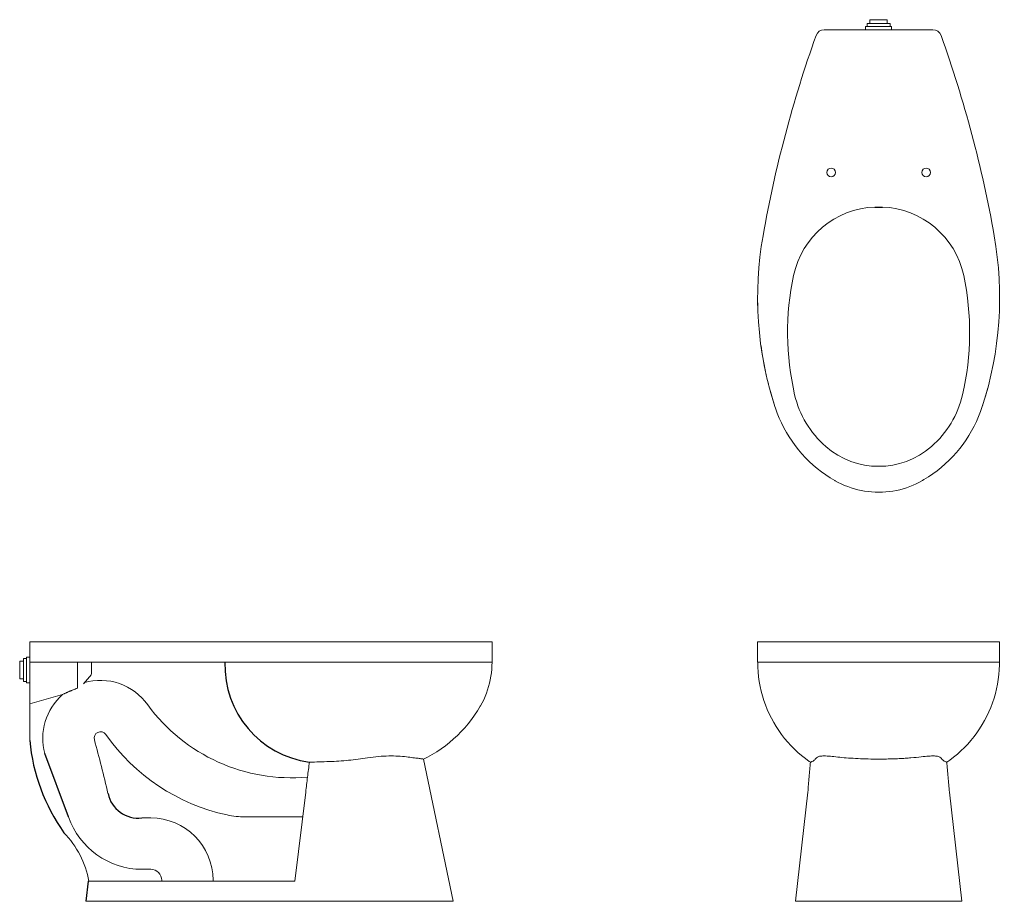
# Model space of a CAD drawing. Units: inches. Extents: x -49.7 to 7.3, y -53.3 to -2.3.
import ezdxf

# ---------------------------------------------------------------- set-up
doc = ezdxf.new("R2010")
doc.units = ezdxf.units.IN
doc.header["$MEASUREMENT"] = 0
doc.layers.add('P-SANR-FIXT', color=6, linetype='Continuous', lineweight=9)

# ---------------------------------------------------------------- blocks, each defined once
blk = doc.blocks.new('ST-2019 - Front')
at = {"layer": 'P-SANR-FIXT', "color": 0}
for p, q in [((-7.001, -38.28), (-7.001, -39.459)), ((-7.001, -38.28), (7.001, -38.28)), ((7.001, -39.459), (7.001, -38.28)), ((-6.997, -39.459), (-7.001, -39.459)), ((-6.995, -39.459), (-1.93, -39.459)), ((-1.93, -39.459), (-1.447, -39.459)), ((-1.447, -39.459), (-0.965, -39.459)), ((-0.965, -39.459), (0.965, -39.459)), ((1.447, -39.459), (0.965, -39.459)), ((1.93, -39.459), (1.447, -39.459)), ((6.994, -39.459), (1.93, -39.459)), ((7.001, -39.459), (6.997, -39.459)), ((-4.095, -46.96), (-4.808, -53.28)), ((4.808, -53.28), (4.095, -46.96)), ((4.808, -53.28), (-4.808, -53.28))]:
    blk.add_line(p, q, dxfattribs=at)
at = {"layer": 'P-SANR-FIXT', "color": 0, "flags": 128}
for points in [[(-6.995, -39.459), (-6.989, -39.739), (-6.973, -40.018), (-6.945, -40.296), (-6.906, -40.574), (-6.855, -40.849), (-6.794, -41.122), (-6.722, -41.392), (-6.64, -41.659), (-6.546, -41.923), (-6.443, -42.183), (-6.329, -42.438), (-6.204, -42.689), (-6.07, -42.935), (-5.926, -43.175), (-5.773, -43.409), (-5.611, -43.636), (-5.439, -43.857), (-5.259, -44.071), (-5.07, -44.278), (-4.873, -44.477), (-4.669, -44.668), (-4.457, -44.85), (-4.238, -45.024), (-4.012, -45.189), (-3.938, -45.239)], [(3.938, -45.239), (4.116, -45.114), (4.339, -44.945), (4.555, -44.767), (4.764, -44.581), (4.965, -44.386), (5.158, -44.184), (5.343, -43.974), (5.519, -43.757), (5.687, -43.532), (5.845, -43.302), (5.994, -43.065), (6.133, -42.822), (6.263, -42.574), (6.382, -42.322), (6.492, -42.064), (6.591, -41.802), (6.679, -41.537), (6.757, -41.268), (6.824, -40.996), (6.88, -40.722), (6.925, -40.446), (6.959, -40.169), (6.982, -39.89), (6.993, -39.61), (6.995, -39.459)]]:
    blk.add_lwpolyline(points, dxfattribs=at)
at = {"layer": 'P-SANR-FIXT', "color": 0}
for points in [[(-3.596, -44.982), (-3.642, -45.042), (-3.732, -45.137), (-3.818, -45.187), (-3.859, -45.199)], [(-2.468, -44.928), (-2.623, -44.911), (-2.904, -44.882), (-3.242, -44.868), (-3.481, -44.897), (-3.57, -44.947), (-3.596, -44.982)], [(3.596, -44.982), (3.57, -44.947), (3.481, -44.897), (3.242, -44.868), (2.904, -44.882), (2.623, -44.911), (2.468, -44.928)], [(3.859, -45.199), (3.818, -45.187), (3.732, -45.137), (3.642, -45.042), (3.596, -44.982)], [(-4.095, -46.96), (-4.07, -46.672), (-4.02, -46.096), (-3.968, -45.519), (-3.941, -45.231)], [(-3.859, -45.199), (-3.881, -45.206), (-3.916, -45.218), (-3.935, -45.227), (-3.941, -45.231)], [(3.941, -45.231), (3.935, -45.227), (3.916, -45.218), (3.881, -45.206), (3.859, -45.199)], [(3.941, -45.231), (3.968, -45.519), (4.02, -46.096), (4.07, -46.672), (4.095, -46.96)]]:
    blk.add_open_spline(points, degree=3, dxfattribs=at)
blk.add_open_spline([(2.468, -44.928), (2.284, -44.948), (1.986, -44.977), (1.596, -45.005), (1.367, -45.019), (1.19, -45.028), (1.009, -45.036), (0.767, -45.045), (0.453, -45.053), (0.077, -45.057), (-0.379, -45.055), (-0.904, -45.042), (-1.477, -45.014), (-2.008, -44.975), (-2.321, -44.944), (-2.468, -44.928)], degree=3, knots=[-1, -1, -1, -1, -0.861111, -0.791667, -0.756944, -0.722222, -0.6875, -0.652778, -0.583333, -0.513889, -0.444444, -0.333333, -0.222222, -0.111111, 0, 0, 0, 0], dxfattribs=at)
blk = doc.blocks.new('ST-2019 - Left')
blk.add_line((-46.865, -48.401), (-48.241, -44.735))
at = {"color": 0}
blk.add_line((-45.742, -52.113), (-45.867, -53.28), dxfattribs=at)
blk.add_arc((-32.175, -39.634), 5.649, 178.2305, 262.2456, dxfattribs=at)
for centre, radius, start, end in [((-38.147, -42.951), 11.019, 185.3575, 215.2924), ((-42.832, -46.68), 1.793, 191.6857, 276.7178)]:
    blk.add_arc(centre, radius, start, end)
at = {"layer": 'P-SANR-FIXT', "color": 0}
for p, q in [((-49.117, -38.28), (-49.117, -43.98)), ((-49.117, -38.28), (-22.367, -38.28)), ((-22.367, -39.459), (-22.367, -38.28)), ((-49.306, -39.235), (-49.477, -39.235)), ((-49.477, -40.575), (-49.477, -39.235)), ((-49.117, -39.155), (-49.306, -39.155)), ((-49.306, -40.655), (-49.306, -39.155)), ((-49.477, -39.401), (-49.697, -39.401)), ((-49.697, -40.409), (-49.697, -39.401)), ((-22.395, -39.459), (-49.117, -39.459)), ((-46.361, -39.459), (-46.361, -39.84)), ((-46.361, -39.841), (-46.361, -40.136)), ((-45.537, -40.132), (-45.537, -39.461)), ((-22.393, -39.459), (-22.367, -39.459)), ((-49.697, -40.409), (-49.477, -40.409)), ((-46.361, -40.532), (-46.361, -40.137)), ((-45.537, -40.155), (-46.014, -40.7)), ((-49.477, -40.575), (-49.306, -40.575)), ((-49.306, -40.655), (-49.117, -40.655)), ((-46.361, -40.745), (-46.361, -40.533)), ((-46.361, -40.913), (-46.361, -40.746)), ((-46.361, -40.913), (-46.361, -40.957)), ((-49.117, -41.867), (-47.219, -41.329)), ((-24.624, -53.28), (-26.327, -45.057)), ((-33.15, -46.96), (-33.782, -52.113)), ((-36.647, -48.4), (-33.326, -48.4)), ((-42.623, -48.46), (-42.114, -48.46)), ((-42.114, -51.43), (-42.623, -51.43)), ((-33.782, -52.113), (-41.764, -52.113)), ((-41.477, -52.067), (-41.477, -52.113)), ((-38.507, -52.113), (-38.507, -52.067)), ((-24.624, -53.28), (-45.867, -53.28))]:
    blk.add_line(p, q, dxfattribs=at)
at = {"layer": 'P-SANR-FIXT', "color": 0, "flags": 128}
for points in [[(-22.367, -39.459), (-22.371, -39.662), (-22.384, -39.865), (-22.404, -40.067), (-22.432, -40.268), (-22.469, -40.468), (-22.513, -40.666), (-22.565, -40.862), (-22.625, -41.056), (-22.693, -41.248), (-22.768, -41.436), (-22.851, -41.622), (-22.941, -41.803), (-23.038, -41.982), (-23.048, -41.998)], [(-23.048, -41.998), (-23.207, -42.261), (-23.376, -42.517), (-23.555, -42.766), (-23.744, -43.008), (-23.943, -43.242), (-24.151, -43.468), (-24.367, -43.685), (-24.593, -43.894), (-24.826, -44.093), (-25.067, -44.283), (-25.316, -44.463), (-25.571, -44.633), (-25.833, -44.793), (-26.102, -44.942), (-26.327, -45.057)]]:
    blk.add_lwpolyline(points, dxfattribs=at)
at = {"layer": 'P-SANR-FIXT', "color": 0}
for centre, radius, start, end in [((-45.02, -43.845), 3.341, 35.052, 106.6914), ((-45.02, -43.845), 3.341, 131.1531, 195.4635), ((-33.982, -35.849), 10.289, 216.1962, 275.2343), ((-45.02, -43.845), 0.371, 35.052, 195.4635), ((-35.26, -36.997), 11.551, 215.052, 257.7979), ((-121.179, -64.913), 78.648, 13.13342, 15.46354), ((-42.623, -46.945), 4.485, 198.938, 270), ((-36.647, -43.411), 4.99, 257.7979, 270), ((-42.114, -52.067), 3.606, 0, 90), ((-50.96, -53.067), 5.352, 10.2717, 44.4708), ((-42.114, -52.067), 0.636, 0, 90)]:
    blk.add_arc(centre, radius, start, end, dxfattribs=at)
for points, knots in [([(-47.219, -41.329), (-47.197, -41.316), (-47.16, -41.297), (-47.103, -41.27), (-47.057, -41.248), (-47.007, -41.225), (-46.954, -41.2), (-46.898, -41.174), (-46.842, -41.149), (-46.785, -41.125), (-46.727, -41.1), (-46.668, -41.075), (-46.548, -41.027), (-46.446, -40.988), (-46.361, -40.957)], [-1, -1, -1, -1, -0.875, -0.8125, -0.75, -0.6875, -0.625, -0.5625, -0.5, -0.4375, -0.375, -0.3125, -0.25, 0, 0, 0, 0]), ([(-26.339, -45.055), (-26.333, -45.056), (-26.322, -45.057), (-26.335, -45.055), (-26.426, -45.042), (-26.63, -45.014), (-26.929, -44.975), (-27.181, -44.944), (-27.322, -44.928)], [-0.555342, -0.555342, -0.555342, -0.555342, -0.5138889, -0.4444444, -0.3333333, -0.2222222, -0.1111111, 0, 0, 0, 0]), ([(-41.764, -52.113), (-42.203, -52.113), (-43.081, -52.113), (-44.35, -52.113), (-45.356, -52.113), (-45.665, -52.113), (-45.704, -52.113)], [0, 0, 0, 0, 0.222222, 0.444444, 0.722222, 1, 1, 1, 1])]:
    blk.add_open_spline(points, degree=3, knots=knots, dxfattribs=at)
for points in [[(-29.564, -44.982), (-29.932, -45.042), (-30.672, -45.137), (-31.416, -45.187), (-31.789, -45.199)], [(-27.322, -44.928), (-27.471, -44.911), (-27.79, -44.882), (-28.34, -44.868), (-28.938, -44.897), (-29.352, -44.947), (-29.564, -44.982)], [(-33.15, -46.96), (-33.114, -46.672), (-33.043, -46.096), (-32.973, -45.519), (-32.937, -45.231)], [(-31.789, -45.199), (-31.98, -45.206), (-32.362, -45.218), (-32.745, -45.227), (-32.937, -45.231)], [(-45.704, -52.113), (-45.729, -52.113), (-45.742, -52.113), (-45.742, -52.113)]]:
    blk.add_open_spline(points, degree=3, dxfattribs=at)
blk = doc.blocks.new('ST-2019 - Top')
at = {"color": 0}
blk.add_line((-0.216, -13.129), (0.216, -13.129), dxfattribs=at)
at = {"layer": 'P-SANR-FIXT', "color": 0}
for p, q in [((-0.75, -2.686), (-0.75, -2.875)), ((-0.75, -2.686), (0.75, -2.686)), ((-0.67, -2.515), (-0.67, -2.686)), ((-0.67, -2.515), (0.67, -2.515)), ((-0.504, -2.295), (-0.504, -2.515)), ((-0.504, -2.295), (0.504, -2.295)), ((0.504, -2.515), (0.504, -2.295)), ((0.67, -2.686), (0.67, -2.515)), ((0.75, -2.875), (0.75, -2.686)), ((3.145, -2.875), (-3.145, -2.875))]:
    blk.add_line(p, q, dxfattribs=at)
at = {"layer": 'P-SANR-FIXT', "color": 0, "flags": 128}
for points in [[(-6.991, -19.008), (-6.995, -18.682), (-6.994, -18.676)], [(6.994, -18.688), (6.995, -18.725), (6.991, -19.008)], [(-6.378, -23.345), (-6.443, -23.096), (-6.617, -22.297), (-6.759, -21.492), (-6.803, -21.16)], [(-6, -24.67), (-6.237, -23.888), (-6.311, -23.603)], [(6.314, -23.594), (6.249, -23.847), (6.013, -24.63), (6, -24.67)], [(-2.539, -28.945), (-2.801, -28.786), (-3.058, -28.617), (-3.307, -28.437), (-3.549, -28.248), (-3.783, -28.05), (-4.009, -27.842), (-4.226, -27.625), (-4.435, -27.4), (-4.634, -27.166), (-4.824, -26.925), (-5.004, -26.677), (-5.174, -26.421), (-5.334, -26.159), (-5.483, -25.891), (-5.621, -25.617), (-5.749, -25.337), (-5.864, -25.053), (-5.969, -24.764), (-6, -24.67)], [(6, -24.67), (5.899, -24.96), (5.787, -25.246), (5.664, -25.527), (5.529, -25.803), (5.383, -26.073), (5.227, -26.337), (5.06, -26.595), (4.883, -26.846), (4.696, -27.09), (4.5, -27.326), (4.294, -27.553), (4.08, -27.773), (3.856, -27.984), (3.625, -28.185), (3.386, -28.378), (3.139, -28.56), (2.885, -28.732), (2.624, -28.895), (2.539, -28.945)], [(0, -29.625), (-0.203, -29.621), (-0.406, -29.609), (-0.608, -29.588), (-0.809, -29.56), (-1.009, -29.524), (-1.207, -29.479), (-1.403, -29.427), (-1.597, -29.367), (-1.788, -29.3), (-1.977, -29.224), (-2.162, -29.141), (-2.344, -29.051), (-2.523, -28.954), (-2.539, -28.945)], [(2.539, -28.945), (2.361, -29.043), (2.179, -29.133), (1.994, -29.217), (1.806, -29.293), (1.615, -29.361), (1.421, -29.422), (1.225, -29.475), (1.027, -29.52), (0.827, -29.557), (0.626, -29.586), (0.424, -29.607), (0.222, -29.62), (0.019, -29.625), (0, -29.625)]]:
    blk.add_lwpolyline(points, dxfattribs=at)
at = {"layer": 'P-SANR-FIXT', "color": 0}
for centre in [(-2.75, -11.125), (2.75, -11.125)]:
    blk.add_circle(centre, 0.25, dxfattribs=at)
for centre, radius, start, end in [((63.467, -27.202), 71.245, 160.31822, 169.96525), ((-3.145, -3.375), 0.5, 90, 160.3182), ((3.145, -3.375), 0.5, 19.6818, 90), ((-63.467, -27.202), 71.245, 10.03475, 19.68178), ((-0.031, -18.126), 5, 92.1281, 168.0158), ((0.031, -18.126), 5, 11.9842, 87.8719), ((13.446, -18.35), 20.447, 169.9653, 198.0044), ((-13.446, -18.35), 20.447, 341.9956, 10.0347), ((10.639, -20.39), 15.907, 168.0158, 193.0461), ((-10.639, -20.39), 15.907, 346.9539, 11.9842), ((1.157, -18.746), 8.152, 180.6577, 181.8423), ((-1.157, -18.746), 8.152, 358.1577, 359.3423), ((0.673, -22.7), 5.677, 193.0461, 228.9539), ((-0.673, -22.7), 5.677, 311.0461, 346.9539), ((0, -23.472), 4.653, 228.9539, 311.0461)]:
    blk.add_arc(centre, radius, start, end, dxfattribs=at)

msp = doc.modelspace()

# ---------------------------------------------------------------- block references
for name in ['ST-2019 - Top', 'ST-2019 - Left', 'ST-2019 - Front']:
    msp.add_blockref(name, (0, 0))

doc.saveas('drawing.dxf')
